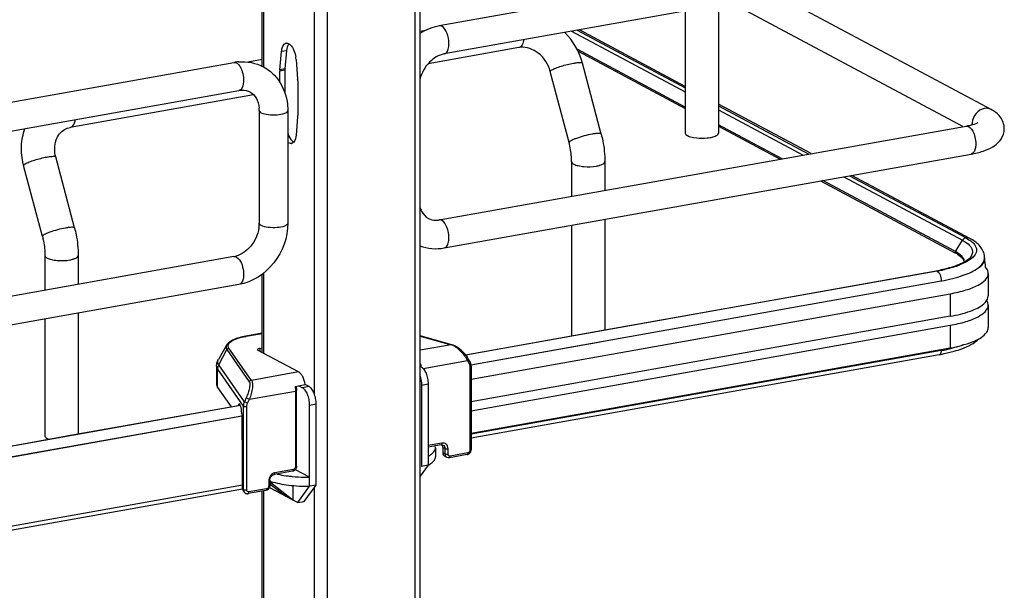
# Model space of a CAD drawing. Units: inches. Extents: x 0 to 17, y 0 to 11.
# Drawn here: x 4.3 to 5.1, y 4.5 to 5 of the extents above; entities that cross this region are included whole.
import ezdxf

# ---------------------------------------------------------------- set-up
doc = ezdxf.new("R2010")
doc.units = ezdxf.units.IN
doc.header["$LTSCALE"] = 0.935
doc.header["$MEASUREMENT"] = 0
doc.layers.get('0').update_dxf_attribs({"linetype": 'CONTINUOUS'})

msp = doc.modelspace()

# ---------------------------------------------------------------- linework, layer by layer
at = {"color": 7, "linetype": 'Continuous'}
for p, q in [((4.65473, 2.58691), (4.65473, 8.87736)), ((4.65867, 2.58902), (4.65867, 8.87736)), ((4.58177, 8.86434), (4.58177, 2.57389)), ((4.57101, 5.64742), (4.57101, 4.6772)), ((4.52783, 4.94819), (4.52783, 5.08906)), ((4.52889, 5.08925), (4.52889, 4.94819)), ((5.11125, 5.06012), (4.67466, 4.98223)), ((5.1154, 5.03686), (4.67881, 4.95897)), ((5.13187, 4.91286), (4.95398, 5.00807)), ((4.87847, 4.99459), (4.87847, 4.89329)), ((4.90603, 4.99951), (4.90603, 4.89329)), ((5.10843, 4.89861), (4.91644, 5.00137)), ((4.6633, 4.97847), (4.65867, 4.97764)), ((4.78426, 4.97779), (4.87847, 4.92736)), ((4.78891, 4.97862), (4.87847, 4.93069)), ((4.87847, 4.93204), (4.79082, 4.97896)), ((4.54261, 4.94573), (4.54392, 4.96086)), ((4.54801, 4.96159), (4.54392, 4.96086)), ((4.54801, 4.96159), (4.54671, 4.94646)), ((4.54825, 4.96332), (4.54801, 4.96159)), ((4.74053, 4.96425), (4.6654, 4.95085)), ((4.74159, 4.96465), (4.74053, 4.96425)), ((4.87847, 4.91485), (4.78883, 4.96284)), ((4.78964, 4.9612), (4.87847, 4.91366)), ((4.52783, 4.9543), (4.51611, 4.95221)), ((4.55598, 4.95441), (4.55728, 4.93788)), ((4.06793, 4.87398), (4.50452, 4.95187)), ((4.54666, 4.94533), (4.54257, 4.9446)), ((4.54257, 4.93537), (4.54257, 4.9446)), ((4.54671, 4.94646), (4.54261, 4.94573)), ((4.54666, 4.94533), (4.54666, 4.92677)), ((4.80883, 4.89248), (4.79327, 4.95136)), ((4.55733, 4.9367), (4.55733, 4.90791)), ((4.78218, 4.88544), (4.76663, 4.94432)), ((4.07208, 4.85072), (4.50867, 4.92862)), ((4.52078, 4.92505), (4.36889, 4.89795)), ((4.52547, 4.91202), (4.52547, 4.81841)), ((4.54909, 4.91202), (4.54909, 4.81841)), ((4.9828, 4.8762), (4.90603, 4.91729)), ((4.90603, 4.91595), (4.98098, 4.87587)), ((4.90603, 4.91261), (4.97625, 4.87503)), ((4.55728, 4.90677), (4.55598, 4.89165)), ((4.36889, 4.89795), (4.36995, 4.89834)), ((4.67466, 4.82122), (5.11125, 4.89911)), ((4.95872, 4.8719), (4.90603, 4.9001)), ((4.90603, 4.89891), (4.95705, 4.8716)), ((4.88537, 4.8896), (4.88799, 4.88924)), ((4.55398, 4.88581), (4.5527, 4.88484)), ((4.3724, 4.81462), (4.35685, 4.8735)), ((4.67881, 4.79797), (5.1154, 4.87586)), ((4.34576, 4.80758), (4.33021, 4.86646)), ((4.78428, 4.86962), (4.78428, 4.84078)), ((4.81184, 4.86962), (4.81184, 4.8457)), ((5.00987, 4.85703), (5.10827, 4.80436)), ((5.01462, 4.85788), (5.11112, 4.80629)), ((5.11428, 4.80583), (5.01643, 4.8582)), ((4.99067, 4.85361), (5.10251, 4.79374)), ((5.10233, 4.79504), (4.99235, 4.8539)), ((4.78428, 4.81678), (4.78428, 4.72508)), ((4.81184, 4.8217), (4.81184, 4.73)), ((5.11112, 4.80629), (5.11359, 4.80484)), ((5.10233, 4.79504), (5.10827, 4.80436)), ((5.10827, 4.80436), (5.11078, 4.80287)), ((5.11078, 4.80287), (5.11284, 4.80134)), ((4.50452, 4.79087), (4.06793, 4.71297)), ((4.34786, 4.79176), (4.34786, 4.76292)), ((4.37542, 4.79176), (4.37542, 4.76783)), ((4.5066, 4.79047), (4.50811, 4.78929)), ((5.10214, 4.79443), (5.10253, 4.79378)), ((5.10637, 4.79236), (5.10307, 4.79463)), ((5.10395, 4.79292), (5.10634, 4.79123)), ((5.10634, 4.79123), (5.10728, 4.79037)), ((5.10782, 4.79094), (5.10637, 4.79236)), ((5.12653, 4.78987), (5.12653, 4.78938)), ((5.11157, 4.78642), (5.10608, 4.78387)), ((5.11109, 4.78711), (5.10743, 4.7851)), ((5.10969, 4.78655), (5.10948, 4.78803)), ((5.11382, 4.78779), (5.11157, 4.78642)), ((5.11571, 4.78919), (5.11382, 4.78779)), ((5.12639, 4.78798), (5.12587, 4.78637)), ((4.52783, 4.71132), (4.52783, 4.77615)), ((4.52889, 4.77693), (4.52889, 4.71075)), ((4.6964, 4.7094), (5.0865, 4.779)), ((5.08729, 4.77882), (4.81184, 4.72974)), ((5.0865, 4.779), (5.08719, 4.77887)), ((5.08729, 4.77882), (5.08856, 4.77767)), ((5.08856, 4.77767), (5.08894, 4.77711)), ((5.12955, 4.77688), (5.12955, 4.75816)), ((4.50867, 4.76761), (4.07208, 4.68972)), ((4.70083, 4.70111), (5.09064, 4.77066)), ((5.09064, 4.77066), (5.09064, 4.77017)), ((4.70104, 4.68919), (5.09805, 4.76003)), ((5.09805, 4.76003), (5.09805, 4.7413)), ((5.12931, 4.75647), (5.12955, 4.75816)), ((5.12576, 4.75151), (5.12729, 4.753)), ((5.12931, 4.75237), (5.12837, 4.75442)), ((5.12955, 4.75067), (5.12931, 4.75237)), ((5.12955, 4.75067), (5.12955, 4.73195)), ((4.37542, 4.74384), (4.37542, 4.64371)), ((5.09805, 4.7413), (4.70104, 4.67047)), ((4.34786, 4.73892), (4.34786, 4.64199)), ((4.70104, 4.66298), (5.09805, 4.73382)), ((5.09805, 4.73382), (5.09805, 4.71509)), ((4.52783, 4.7272), (4.51423, 4.72477)), ((4.51457, 4.72471), (4.51423, 4.72477)), ((4.51457, 4.72471), (4.52783, 4.72707)), ((4.68503, 4.71772), (4.65867, 4.7251)), ((4.65867, 4.72492), (4.6845, 4.7177)), ((4.81184, 4.72974), (4.69661, 4.70914)), ((4.4984, 4.71742), (4.49161, 4.70545)), ((4.6845, 4.7177), (4.65867, 4.71309)), ((4.68503, 4.71772), (4.6845, 4.7177)), ((4.80792, 4.71973), (4.70091, 4.70064)), ((4.49189, 4.7009), (4.49863, 4.71368)), ((4.49863, 4.71368), (4.51721, 4.68704)), ((4.5189, 4.68815), (4.50033, 4.71479)), ((4.55806, 4.69514), (4.5246, 4.71305)), ((4.52604, 4.71471), (4.52783, 4.71503)), ((4.52604, 4.71471), (4.52604, 4.71228)), ((4.70104, 4.64426), (5.09805, 4.71509)), ((5.09064, 4.71288), (4.70104, 4.64338)), ((5.08876, 4.70946), (4.70104, 4.64029)), ((5.09313, 4.71031), (5.10134, 4.71234)), ((4.49011, 4.69988), (4.49011, 4.6849)), ((4.51311, 4.67047), (4.49189, 4.7009)), ((4.66123, 4.6981), (4.69791, 4.70464)), ((4.69791, 4.70464), (4.69943, 4.70194)), ((4.70104, 4.69994), (4.70104, 4.63066)), ((4.49099, 4.69732), (4.51225, 4.66682)), ((4.49099, 4.68234), (4.49099, 4.69732)), ((4.55806, 4.69514), (4.5189, 4.68815)), ((4.70005, 4.69941), (4.70005, 4.63014)), ((4.5551, 4.68315), (4.56363, 4.68467)), ((4.55612, 4.68333), (4.55643, 4.67975)), ((4.55817, 4.6837), (4.56127, 4.68204)), ((4.56672, 4.68301), (4.56363, 4.68467)), ((4.65991, 4.68419), (4.66537, 4.68516)), ((4.65991, 4.68419), (4.65991, 4.61679)), ((4.66537, 4.68516), (4.66537, 4.61777)), ((4.49099, 4.68234), (4.50216, 4.66632)), ((4.5173, 4.67242), (4.55544, 4.67922)), ((4.5551, 4.68315), (4.55544, 4.67922)), ((4.55544, 4.67922), (4.55544, 4.61632)), ((4.55643, 4.61684), (4.55643, 4.67975)), ((4.56672, 4.68301), (4.56127, 4.68204)), ((4.09932, 4.59445), (4.5097, 4.66766)), ((4.50981, 4.66737), (4.37517, 4.64341)), ((4.50821, 4.66785), (4.50809, 4.66738)), ((4.5095, 4.66808), (4.50821, 4.66785)), ((4.51236, 4.66814), (4.51311, 4.67047)), ((4.51462, 4.67371), (4.51311, 4.67047)), ((4.51579, 4.66917), (4.51311, 4.67047)), ((4.51462, 4.67371), (4.5173, 4.67242)), ((4.51579, 4.66917), (4.5173, 4.67242)), ((4.56717, 4.66765), (4.57263, 4.66862)), ((4.56717, 4.60025), (4.56717, 4.66765)), ((4.57263, 4.60122), (4.57263, 4.66862)), ((4.51225, 4.66682), (4.51225, 4.59755)), ((4.51516, 4.59715), (4.51516, 4.66642)), ((4.10345, 4.58611), (4.51102, 4.65882)), ((4.5111, 4.65835), (4.10345, 4.58562)), ((4.51126, 4.65327), (4.51126, 4.6575)), ((4.5116, 4.62376), (4.51126, 4.65327)), ((4.37517, 4.64341), (4.10011, 4.59426)), ((4.34971, 4.63986), (4.35088, 4.63933)), ((4.67682, 4.6361), (4.66537, 4.63406)), ((4.67618, 4.63469), (4.66537, 4.63276)), ((4.67618, 4.63469), (4.67676, 4.63473)), ((4.67676, 4.63473), (4.67711, 4.63418)), ((4.67676, 4.63473), (4.6777, 4.63448)), ((4.67153, 4.63231), (4.67127, 4.63381)), ((4.67153, 4.63231), (4.67153, 4.62482)), ((4.67711, 4.63418), (4.67748, 4.63257)), ((4.67925, 4.63162), (4.67748, 4.63257)), ((4.67748, 4.63257), (4.67748, 4.62808)), ((4.67925, 4.62713), (4.67748, 4.62808)), ((4.67925, 4.63162), (4.67925, 4.62713)), ((4.67925, 4.62713), (4.67961, 4.62551)), ((4.68194, 4.6269), (4.68194, 4.6314)), ((4.69763, 4.62653), (4.683, 4.62393)), ((4.69826, 4.62794), (4.68364, 4.62534)), ((4.5116, 4.59848), (4.5116, 4.62376)), ((4.6808, 4.62426), (4.67903, 4.62521)), ((4.5531, 4.61273), (4.53776, 4.60999)), ((4.55374, 4.61414), (4.53839, 4.6114)), ((4.56717, 4.60774), (4.55537, 4.61405)), ((4.66537, 4.61777), (4.65867, 4.60861)), ((4.66537, 4.61777), (4.65991, 4.61679)), ((4.53328, 4.60488), (4.53328, 4.60038)), ((4.53426, 4.6054), (4.53426, 4.60091)), ((4.53426, 4.60223), (4.54749, 4.59206)), ((4.53497, 4.60306), (4.53497, 4.60434)), ((4.55339, 4.5889), (4.53497, 4.60306)), ((4.10157, 4.5249), (4.51163, 4.59806)), ((4.5116, 4.60115), (4.10345, 4.52833)), ((4.51225, 4.59755), (4.5116, 4.59848)), ((4.51285, 4.59558), (4.51218, 4.59655)), ((4.51256, 4.59609), (4.51225, 4.59755)), ((4.53094, 4.59679), (4.51632, 4.59419)), ((4.53158, 4.59821), (4.51695, 4.5956)), ((4.52783, 3.84174), (4.52783, 4.59679)), ((4.52889, 4.59679), (4.52889, 3.84174)), ((4.53394, 4.59931), (4.55733, 4.58679)), ((4.55339, 4.60089), (4.55339, 4.5889)), ((4.55733, 4.58679), (4.56717, 4.60025)), ((4.56279, 4.58777), (4.57263, 4.60122)), ((4.57263, 4.60122), (4.56717, 4.60025)), ((4.57101, 4.59901), (4.57101, 3.57075)), ((4.55733, 4.58679), (4.56279, 4.58777))]:
    msp.add_line(p, q, dxfattribs=at)
for points in [[(5.10233, 4.79504), (5.10229, 4.79498), (5.10225, 4.79491), (5.10222, 4.79485), (5.1022, 4.79478), (5.10218, 4.79471), (5.10216, 4.79464), (5.10215, 4.79457), (5.10214, 4.7945), (5.10214, 4.79443)], [(4.69864, 4.70613), (4.69839, 4.70657), (4.69792, 4.70733), (4.6974, 4.70809), (4.69683, 4.70885), (4.69623, 4.70961), (4.6956, 4.71036), (4.69493, 4.71109), (4.69423, 4.7118), (4.69351, 4.71249), (4.69278, 4.71315), (4.69203, 4.71378), (4.69127, 4.71438), (4.69051, 4.71494), (4.68974, 4.71546), (4.68898, 4.71594), (4.68823, 4.71637), (4.68749, 4.71676), (4.68677, 4.71709), (4.68607, 4.71738), (4.68539, 4.71761), (4.68503, 4.71772)], [(4.70104, 4.69994), (4.70104, 4.70006), (4.70101, 4.70057), (4.70096, 4.70107), (4.70087, 4.70156), (4.70074, 4.70204), (4.70059, 4.7025), (4.7004, 4.70295), (4.70019, 4.70338), (4.69865, 4.70613)], [(4.69762, 4.62653), (4.6979, 4.62659), (4.69825, 4.6267), (4.69859, 4.62684), (4.69893, 4.62702), (4.69925, 4.62723), (4.69955, 4.62746), (4.69983, 4.62773), (4.70008, 4.62801), (4.70031, 4.62832), (4.70051, 4.62865), (4.70068, 4.62898), (4.70081, 4.62933), (4.70092, 4.62969), (4.70099, 4.63005), (4.70103, 4.63041), (4.70104, 4.63066)], [(4.51285, 4.59558), (4.51308, 4.5953), (4.51331, 4.59505), (4.51356, 4.59484), (4.51384, 4.59465), (4.51413, 4.59448), (4.51443, 4.59435), (4.51475, 4.59425), (4.51508, 4.59418), (4.51541, 4.59414), (4.51575, 4.59413), (4.51609, 4.59415), (4.51632, 4.59419)]]:
    msp.add_lwpolyline(points, dxfattribs=at)
for centre, radius, start, end in [((4.73853, 4.93685), 0.05663, 14.84938, 44.85717), ((4.54829, 4.96509), 0.0028, 100.02186, 113.1298), ((4.74332, 4.94859), 0.01591, 95.23801, 100.09447), ((4.53105, 4.95242), 0.02501, 4.56108, 9.15692), ((4.51161, 4.91217), 0.04033, 94.64974, 100.12445), ((4.5558, 4.94461), 0.01323, 175.13787, 180.06097), ((4.55989, 4.94534), 0.01323, 175.13787, 180.06097), ((4.51075, 4.91529), 0.03764, 39.86167, 41.13673), ((4.54224, 4.93668), 0.01509, 0.04311, 4.55207), ((4.50119, 4.91203), 0.02428, 359.98222, 4.71914), ((4.5441, 4.9079), 0.01323, 355.13787, 0.06097), ((5.12867, 4.90061), 0.0126, 174.3361, 179.96401), ((5.12806, 4.90062), 0.012, 179.99893, 182.00795), ((4.55161, 4.88741), 0.0028, 280.02186, 293.1298), ((4.38358, 4.88056), 0.0552, 193.72075, 194.79662), ((4.49786, 4.81856), 0.02761, 351.19073, 355.49653), ((4.49961, 4.81843), 0.02586, 355.48592, 359.96885), ((4.67176, 4.83744), 0.01648, 273.89662, 280.14575), ((4.5013, 4.80881), 0.01823, 280.16861, 285.76682), ((5.08792, 4.76811), 0.03054, 60.26091, 61.85568), ((5.08903, 4.76849), 0.02863, 58.58365, 61.90188), ((5.11345, 4.78987), 0.01308, 359.99454, 8.75694), ((5.11951, 4.78939), 0.00702, 348.41592, 359.9216), ((5.11966, 4.78987), 0.00687, 359.27158, 359.97781), ((4.89726, 4.76076), 0.2311, 5.26057, 7.11579), ((5.10445, 4.78655), 0.00524, 356.66465, 359.98195), ((5.06254, 4.91334), 0.13646, 280.11528, 280.43084), ((5.06377, 4.90676), 0.12977, 280.42212, 281.73156), ((5.06372, 4.91115), 0.13442, 280.09793, 281.94665), ((4.52621, 4.65963), 0.06611, 100.14322, 100.43027), ((4.68146, 4.70785), 0.0103, 69.25378, 72.84811), ((5.06316, 4.85301), 0.14582, 280.11097, 281.10217), ((5.06465, 4.85883), 0.14824, 280.09793, 281.94665), ((4.69305, 4.73937), 0.39847, 356.18935, 356.3184), ((5.06465, 4.8454), 0.13806, 281.10359, 281.9051), ((5.06843, 4.84101), 0.13002, 281.94021, 283.94905), ((4.63544, 4.69769), 0.02434, 4.02369, 9.62044), ((4.52024, 4.66681), 0.00799, 170.45593, 179.93054), ((4.56699, 4.75397), 0.14624, 268.29304, 270.07125), ((4.51551, 4.59743), 0.00323, 204.44003, 214.81754)]:
    msp.add_arc(centre, radius, start, end, dxfattribs=at)
for centre, major_axis, ratio, start_param, end_param in [((4.50924, 4.66289), (-0.00043, 0.00592), 0.208265, 5.930964, 6.847817), ((4.50928, 4.65996), (-0.00065, 0.00895), 0.208265, -1.864309, -0.324927), ((4.56699, 4.57707), (0.04531, -0.0324), 0.06702, 2.402447, 2.4248), ((4.51519, 4.59912), (0.00232, 0.00327), 0.835431, 2.275192, 2.850288)]:
    msp.add_ellipse(centre, major_axis=major_axis, ratio=ratio, start_param=start_param, end_param=end_param, dxfattribs=at)
for points in [[(4.67466, 4.98223), (4.66901, 4.98122), (4.6635, 4.97898), (4.65865, 4.97591)], [(4.67673, 4.98183), (4.67611, 4.98216), (4.67535, 4.98235), (4.67466, 4.98223)], [(4.55001, 4.96743), (4.54902, 4.96631), (4.54853, 4.96479), (4.54825, 4.96332)], [(4.55425, 4.96175), (4.55496, 4.96004), (4.55544, 4.95823), (4.55574, 4.9564)], [(4.50834, 4.95237), (4.51531, 4.95293), (4.52274, 4.9515), (4.52891, 4.94819)], [(4.50452, 4.95187), (4.50521, 4.95199), (4.50598, 4.95181), (4.5066, 4.95148)], [(4.52891, 4.94819), (4.53274, 4.94613), (4.53624, 4.94333), (4.5391, 4.94005)], [(5.13187, 4.91286), (5.13021, 4.91374), (5.12814, 4.91401), (5.12629, 4.91368)], [(4.36409, 4.89621), (4.36557, 4.89706), (4.36722, 4.89765), (4.36889, 4.89795)], [(4.55598, 4.89165), (4.5558, 4.8896), (4.55534, 4.88735), (4.55398, 4.88581)], [(4.55209, 4.88466), (4.55106, 4.88448), (4.54991, 4.88498), (4.54909, 4.88564)], [(4.67673, 4.82083), (4.67611, 4.82116), (4.67535, 4.82134), (4.67466, 4.82122)], [(5.11095, 4.80626), (5.10987, 4.80607), (5.10886, 4.80529), (5.10827, 4.80436)], [(5.11428, 4.80583), (5.11334, 4.80633), (5.11217, 4.80648), (5.11112, 4.80629)], [(4.65865, 4.79972), (4.66496, 4.79733), (4.67217, 4.79678), (4.67881, 4.79797)], [(4.50452, 4.79087), (4.50521, 4.79099), (4.50598, 4.7908), (4.5066, 4.79047)], [(5.10948, 4.78803), (5.10917, 4.78911), (5.10855, 4.7901), (5.10782, 4.79094)], [(5.11841, 4.79205), (5.11767, 4.79097), (5.11672, 4.79002), (5.11571, 4.78919)], [(5.12555, 4.78622), (5.12614, 4.7873), (5.12652, 4.78855), (5.12653, 4.78979)], [(5.12729, 4.753), (5.12818, 4.754), (5.12895, 4.75518), (5.12931, 4.75647)], [(4.683, 4.62393), (4.68227, 4.62379), (4.68145, 4.62391), (4.6808, 4.62426)]]:
    msp.add_open_spline(points, degree=3, dxfattribs=at)
for points, knots in [([(4.68264, 4.96744), (4.68264, 4.97045), (4.68164, 4.97566), (4.67877, 4.98074), (4.67673, 4.98183)], [0, 0, 0, 0, 0.566011, 1, 1, 1, 1]), ([(4.74475, 4.97073), (4.74464, 4.97003), (4.74415, 4.9678), (4.74298, 4.96545), (4.74159, 4.96465)], [0, 0, 0, 0, 0.308009, 1, 1, 1, 1]), ([(4.54392, 4.96086), (4.54399, 4.96167), (4.54435, 4.96414), (4.54558, 4.96698), (4.54719, 4.96766)], [0, 0, 0, 0, 0.318547, 1, 1, 1, 1]), ([(4.54781, 4.96785), (4.54816, 4.96791), (4.54895, 4.96789), (4.54967, 4.9676), (4.55002, 4.9674)], [0, 0, 0, 0, 0.475143, 1, 1, 1, 1]), ([(4.55002, 4.9674), (4.55045, 4.96716), (4.55234, 4.96569), (4.55353, 4.9635), (4.55425, 4.96175)], [0, 0, 0, 0, 0.20409, 1, 1, 1, 1]), ([(4.67881, 4.95897), (4.67938, 4.95907), (4.68098, 4.96002), (4.68236, 4.96319), (4.68264, 4.96589), (4.68264, 4.96744)], [0, 0, 0, 0, 0.178225, 0.528997, 1, 1, 1, 1]), ([(4.76663, 4.94432), (4.76507, 4.95022), (4.75865, 4.96047), (4.74701, 4.96491), (4.74187, 4.96443)], [0, 0, 0, 0, 0.541836, 1, 1, 1, 1]), ([(4.67881, 4.95897), (4.67418, 4.95815), (4.66499, 4.95246), (4.65994, 4.94316), (4.65866, 4.93792)], [0, 0, 0, 0, 0.465573, 1, 1, 1, 1]), ([(4.5066, 4.95148), (4.50687, 4.95133), (4.50806, 4.95052), (4.50897, 4.94934), (4.50956, 4.94838)], [0, 0, 0, 0, 0.214058, 1, 1, 1, 1]), ([(4.50956, 4.94838), (4.51063, 4.94662), (4.51209, 4.94246), (4.51297, 4.93602), (4.51145, 4.92911), (4.50867, 4.92862)], [0, 0, 0, 0, 0.291983, 0.600102, 1, 1, 1, 1]), ([(4.76663, 4.94432), (4.76657, 4.94454), (4.76709, 4.94518), (4.76763, 4.94549), (4.76802, 4.94571)], [0, 0, 0, 0, 0.330493, 1, 1, 1, 1]), ([(4.76802, 4.94571), (4.76903, 4.9463), (4.77158, 4.94739), (4.7775, 4.94942), (4.78246, 4.95066), (4.7859, 4.95128)], [0, 0, 0, 0, 0.186908, 0.44157, 1, 1, 1, 1]), ([(4.7859, 4.95128), (4.78687, 4.95145), (4.7886, 4.95173), (4.79092, 4.9519), (4.79234, 4.9519), (4.79321, 4.9516), (4.79327, 4.95136)], [0, 0, 0, 0, 0.394425, 0.701482, 0.903012, 1, 1, 1, 1]), ([(4.53964, 4.93942), (4.54429, 4.93385), (4.54836, 4.92428), (4.54909, 4.91454), (4.54909, 4.91202)], [0, 0, 0, 0, 0.742191, 1, 1, 1, 1]), ([(4.50867, 4.92862), (4.50951, 4.92877), (4.51257, 4.92909), (4.51576, 4.92844), (4.51773, 4.92738)], [0, 0, 0, 0, 0.275851, 1, 1, 1, 1]), ([(4.51773, 4.92738), (4.5198, 4.92627), (4.52374, 4.9223), (4.52515, 4.91696), (4.52539, 4.91403)], [0, 0, 0, 0, 0.444322, 1, 1, 1, 1]), ([(4.52547, 4.91202), (4.52547, 4.91186), (4.52567, 4.91102), (4.52646, 4.91051), (4.52705, 4.9102)], [0, 0, 0, 0, 0.1957, 1, 1, 1, 1]), ([(4.52705, 4.9102), (4.52879, 4.90926), (4.5333, 4.90837), (4.54011, 4.90833), (4.54536, 4.909), (4.54909, 4.91092), (4.54909, 4.91202)], [0, 0, 0, 0, 0.254609, 0.580703, 0.858033, 1, 1, 1, 1]), ([(5.12629, 4.91368), (5.12368, 4.91321), (5.11868, 4.91001), (5.1164, 4.90465), (5.11613, 4.90185)], [0, 0, 0, 0, 0.485515, 1, 1, 1, 1]), ([(5.14285, 4.89697), (5.14285, 4.90044), (5.14028, 4.90727), (5.1347, 4.91134), (5.13187, 4.91286)], [0, 0, 0, 0, 0.519181, 1, 1, 1, 1]), ([(4.36995, 4.89834), (4.37036, 4.89857), (4.37214, 4.90015), (4.37281, 4.90259), (4.37311, 4.90443)], [0, 0, 0, 0, 0.199929, 1, 1, 1, 1]), ([(4.32995, 4.86747), (4.32876, 4.87235), (4.32771, 4.8824), (4.3296, 4.89235), (4.33127, 4.89698)], [0, 0, 0, 0, 0.505141, 1, 1, 1, 1]), ([(4.35685, 4.8735), (4.35565, 4.87803), (4.35557, 4.88523), (4.35964, 4.89278), (4.36255, 4.89532), (4.36409, 4.89621)], [0, 0, 0, 0, 0.555018, 0.788931, 1, 1, 1, 1]), ([(5.11125, 4.89911), (5.11243, 4.89932), (5.11578, 4.90005), (5.11918, 4.90096), (5.1211, 4.90213)], [0, 0, 0, 0, 0.347168, 1, 1, 1, 1]), ([(5.11125, 4.89911), (5.1135, 4.89951), (5.11698, 4.89525), (5.11871, 4.88993), (5.11923, 4.8862), (5.11923, 4.88433)], [0, 0, 0, 0, 0.384902, 0.685171, 1, 1, 1, 1]), ([(5.1154, 4.87586), (5.11874, 4.87645), (5.12497, 4.87792), (5.13362, 4.88156), (5.14075, 4.88758), (5.14285, 4.8938), (5.14285, 4.89697)], [0, 0, 0, 0, 0.271645, 0.511718, 0.746396, 1, 1, 1, 1]), ([(4.54909, 4.89327), (4.54936, 4.89241), (4.55041, 4.88965), (4.55214, 4.88686), (4.55397, 4.88584)], [0, 0, 0, 0, 0.29951, 1, 1, 1, 1]), ([(4.80145, 4.8924), (4.7992, 4.89199), (4.79476, 4.89097), (4.78949, 4.88936), (4.78583, 4.88797), (4.78385, 4.88701), (4.78268, 4.88633), (4.78212, 4.88567), (4.78218, 4.88544)], [0, 0, 0, 0, 0.329658, 0.656542, 0.792187, 0.897401, 0.966395, 1, 1, 1, 1]), ([(4.80883, 4.89248), (4.80876, 4.89271), (4.80789, 4.89302), (4.80647, 4.89301), (4.80415, 4.89285), (4.80243, 4.89257), (4.80145, 4.8924)], [0, 0, 0, 0, 0.096942, 0.298431, 0.605576, 1, 1, 1, 1]), ([(4.80883, 4.89248), (4.80932, 4.89061), (4.81104, 4.8831), (4.81184, 4.87538), (4.81184, 4.86962)], [0, 0, 0, 0, 0.251603, 1, 1, 1, 1]), ([(4.87848, 4.89329), (4.87848, 4.89235), (4.88117, 4.89038), (4.88364, 4.88991), (4.88537, 4.8896)], [0, 0, 0, 0, 0.347977, 1, 1, 1, 1]), ([(4.88799, 4.88924), (4.89082, 4.88896), (4.89458, 4.88896), (4.89827, 4.88945), (4.89914, 4.8896)], [0, 0, 0, 0, 0.762377, 1, 1, 1, 1]), ([(4.89914, 4.8896), (4.89965, 4.88969), (4.90137, 4.89005), (4.90308, 4.89057), (4.90419, 4.89116)], [0, 0, 0, 0, 0.288839, 1, 1, 1, 1]), ([(4.90419, 4.89116), (4.90447, 4.89131), (4.90527, 4.89179), (4.90603, 4.89265), (4.90603, 4.89329)], [0, 0, 0, 0, 0.326675, 1, 1, 1, 1]), ([(4.78428, 4.86962), (4.78428, 4.87091), (4.78409, 4.87624), (4.78321, 4.88154), (4.78218, 4.88544)], [0, 0, 0, 0, 0.242195, 1, 1, 1, 1]), ([(5.11923, 4.88433), (5.11923, 4.88325), (5.11907, 4.88025), (5.11748, 4.87623), (5.1154, 4.87586)], [0, 0, 0, 0, 0.336034, 1, 1, 1, 1]), ([(4.33159, 4.86785), (4.33261, 4.86844), (4.33516, 4.86953), (4.34108, 4.87156), (4.34603, 4.8728), (4.34947, 4.87342)], [0, 0, 0, 0, 0.186908, 0.44157, 1, 1, 1, 1]), ([(4.34947, 4.87342), (4.35045, 4.87359), (4.35218, 4.87387), (4.35449, 4.87404), (4.35591, 4.87404), (4.35679, 4.87373), (4.35685, 4.8735)], [0, 0, 0, 0, 0.394425, 0.701482, 0.903012, 1, 1, 1, 1]), ([(4.33021, 4.86646), (4.33015, 4.86668), (4.33066, 4.86732), (4.3312, 4.86762), (4.33159, 4.86785)], [0, 0, 0, 0, 0.330493, 1, 1, 1, 1]), ([(4.78428, 4.86962), (4.78428, 4.86943), (4.78452, 4.86846), (4.78544, 4.86786), (4.78613, 4.86749)], [0, 0, 0, 0, 0.195501, 1, 1, 1, 1]), ([(4.78613, 4.86749), (4.78724, 4.8669), (4.79003, 4.86605), (4.79633, 4.86516), (4.80152, 4.86532), (4.80495, 4.86594)], [0, 0, 0, 0, 0.196775, 0.452077, 1, 1, 1, 1]), ([(4.80495, 4.86594), (4.80592, 4.86611), (4.80767, 4.86652), (4.81009, 4.86739), (4.81184, 4.86868), (4.81184, 4.86962)], [0, 0, 0, 0, 0.36159, 0.652581, 1, 1, 1, 1]), ([(4.65866, 4.83173), (4.65897, 4.83065), (4.66032, 4.82697), (4.66313, 4.82378), (4.6656, 4.82245)], [0, 0, 0, 0, 0.286344, 1, 1, 1, 1]), ([(4.6656, 4.82245), (4.66612, 4.82217), (4.6684, 4.82116), (4.67098, 4.82087), (4.67288, 4.821)], [0, 0, 0, 0, 0.236581, 1, 1, 1, 1]), ([(4.36503, 4.81453), (4.36278, 4.81413), (4.35834, 4.81311), (4.35307, 4.8115), (4.34941, 4.81011), (4.34743, 4.80915), (4.34626, 4.80847), (4.3457, 4.8078), (4.34576, 4.80758)], [0, 0, 0, 0, 0.329658, 0.656542, 0.792187, 0.897401, 0.966395, 1, 1, 1, 1]), ([(4.3724, 4.81462), (4.37234, 4.81485), (4.37147, 4.81515), (4.37005, 4.81515), (4.36773, 4.81499), (4.366, 4.81471), (4.36503, 4.81453)], [0, 0, 0, 0, 0.096942, 0.298431, 0.605576, 1, 1, 1, 1]), ([(4.3724, 4.81462), (4.3729, 4.81274), (4.37462, 4.80524), (4.37542, 4.79752), (4.37542, 4.79176)], [0, 0, 0, 0, 0.251603, 1, 1, 1, 1]), ([(4.52515, 4.81433), (4.52432, 4.80898), (4.51985, 4.79911), (4.51097, 4.79259), (4.50626, 4.79127)], [0, 0, 0, 0, 0.525021, 1, 1, 1, 1]), ([(4.54909, 4.81841), (4.54909, 4.80678), (4.54088, 4.78338), (4.51979, 4.7696), (4.50867, 4.76761)], [0, 0, 0, 0, 0.507302, 1, 1, 1, 1]), ([(4.52705, 4.81659), (4.52682, 4.81671), (4.52613, 4.81712), (4.52547, 4.81786), (4.52547, 4.81841)], [0, 0, 0, 0, 0.325522, 1, 1, 1, 1]), ([(4.54909, 4.81841), (4.54909, 4.81731), (4.54536, 4.8154), (4.54011, 4.81472), (4.5333, 4.81476), (4.52879, 4.81566), (4.52705, 4.81659)], [0, 0, 0, 0, 0.142031, 0.419396, 0.745348, 1, 1, 1, 1]), ([(4.68264, 4.80643), (4.68264, 4.80944), (4.68164, 4.81465), (4.67877, 4.81974), (4.67673, 4.82083)], [0, 0, 0, 0, 0.566011, 1, 1, 1, 1]), ([(4.34576, 4.80758), (4.3461, 4.80627), (4.34729, 4.80108), (4.34786, 4.79574), (4.34786, 4.79176)], [0, 0, 0, 0, 0.253107, 1, 1, 1, 1]), ([(4.67881, 4.79797), (4.67938, 4.79807), (4.68098, 4.79902), (4.68236, 4.80218), (4.68264, 4.80488), (4.68264, 4.80643)], [0, 0, 0, 0, 0.178225, 0.528997, 1, 1, 1, 1]), ([(5.12638, 4.79186), (5.12592, 4.79487), (5.12254, 4.80075), (5.11717, 4.80428), (5.11428, 4.80583)], [0, 0, 0, 0, 0.48141, 1, 1, 1, 1]), ([(5.11284, 4.80134), (5.11455, 4.79988), (5.11775, 4.79609), (5.11581, 4.79145), (5.11448, 4.78991)], [0, 0, 0, 0, 0.525584, 1, 1, 1, 1]), ([(5.11359, 4.80484), (5.11407, 4.80452), (5.11574, 4.80335), (5.11728, 4.80195), (5.11817, 4.80077)], [0, 0, 0, 0, 0.279992, 1, 1, 1, 1]), ([(5.11817, 4.80077), (5.1191, 4.79952), (5.12048, 4.79646), (5.11928, 4.79331), (5.11841, 4.79205)], [0, 0, 0, 0, 0.503961, 1, 1, 1, 1]), ([(4.34786, 4.79176), (4.34786, 4.79157), (4.3481, 4.7906), (4.34902, 4.79), (4.34971, 4.78963)], [0, 0, 0, 0, 0.195501, 1, 1, 1, 1]), ([(4.34971, 4.78963), (4.35081, 4.78904), (4.3536, 4.78819), (4.3599, 4.7873), (4.3651, 4.78746), (4.36853, 4.78807)], [0, 0, 0, 0, 0.196775, 0.452077, 1, 1, 1, 1]), ([(4.36853, 4.78807), (4.36949, 4.78825), (4.37125, 4.78866), (4.37367, 4.78953), (4.37542, 4.79082), (4.37542, 4.79176)], [0, 0, 0, 0, 0.36159, 0.652581, 1, 1, 1, 1]), ([(5.10728, 4.79037), (5.10762, 4.79003), (5.10869, 4.78884), (5.10943, 4.78726), (5.10947, 4.78613)], [0, 0, 0, 0, 0.299568, 1, 1, 1, 1]), ([(5.11448, 4.78991), (5.11428, 4.78968), (5.11327, 4.78861), (5.11207, 4.78773), (5.11109, 4.78711)], [0, 0, 0, 0, 0.208921, 1, 1, 1, 1]), ([(4.50811, 4.78929), (4.50955, 4.78779), (4.51163, 4.78358), (4.51273, 4.77699), (4.5124, 4.77114), (4.50999, 4.76784), (4.50867, 4.76761)], [0, 0, 0, 0, 0.261639, 0.568557, 0.831689, 1, 1, 1, 1]), ([(5.10743, 4.7851), (5.10626, 4.78455), (5.10069, 4.7822), (5.0948, 4.78067), (5.09015, 4.7797)], [0, 0, 0, 0, 0.213622, 1, 1, 1, 1]), ([(5.09064, 4.77066), (5.0968, 4.77176), (5.10738, 4.77427), (5.11754, 4.77871), (5.12122, 4.78149)], [0, 0, 0, 0, 0.575877, 1, 1, 1, 1]), ([(5.10608, 4.78387), (5.10501, 4.78345), (5.10027, 4.78172), (5.09537, 4.78045), (5.09155, 4.77965)], [0, 0, 0, 0, 0.226869, 1, 1, 1, 1]), ([(5.12122, 4.78149), (5.1217, 4.78186), (5.12336, 4.78321), (5.12482, 4.78486), (5.12555, 4.78622)], [0, 0, 0, 0, 0.28163, 1, 1, 1, 1]), ([(5.12587, 4.78637), (5.12568, 4.78595), (5.12469, 4.78413), (5.12321, 4.78263), (5.12198, 4.78161)], [0, 0, 0, 0, 0.222743, 1, 1, 1, 1]), ([(5.12955, 4.77688), (5.12955, 4.77822), (5.12886, 4.78009), (5.12772, 4.78156), (5.12738, 4.78195)], [0, 0, 0, 0, 0.719081, 1, 1, 1, 1]), ([(5.08894, 4.77711), (5.08921, 4.77667), (5.09021, 4.77466), (5.09064, 4.77238), (5.09064, 4.77066)], [0, 0, 0, 0, 0.231247, 1, 1, 1, 1]), ([(5.09805, 4.76003), (5.10245, 4.76081), (5.11048, 4.7627), (5.12153, 4.76667), (5.12955, 4.77259), (5.12955, 4.77688)], [0, 0, 0, 0, 0.361563, 0.652603, 1, 1, 1, 1]), ([(5.09805, 4.7413), (5.10374, 4.74232), (5.11335, 4.74463), (5.12261, 4.74883), (5.12576, 4.75151)], [0, 0, 0, 0, 0.582658, 1, 1, 1, 1]), ([(5.09805, 4.73382), (5.10245, 4.7346), (5.11048, 4.73649), (5.12153, 4.74046), (5.12955, 4.74638), (5.12955, 4.75067)], [0, 0, 0, 0, 0.361563, 0.652603, 1, 1, 1, 1]), ([(4.51423, 4.72477), (4.51238, 4.72444), (4.50896, 4.72369), (4.50438, 4.72212), (4.50077, 4.7202), (4.49896, 4.7184), (4.4984, 4.71742)], [0, 0, 0, 0, 0.315274, 0.586086, 0.810404, 1, 1, 1, 1]), ([(4.50033, 4.71479), (4.50004, 4.71521), (4.49959, 4.71615), (4.49971, 4.71775), (4.50065, 4.71922), (4.50224, 4.72056), (4.50445, 4.7218), (4.50845, 4.7234), (4.51183, 4.7242), (4.51425, 4.72465)], [0, 0, 0, 0, 0.079338, 0.15287, 0.236365, 0.340467, 0.469452, 0.623732, 1, 1, 1, 1]), ([(5.09805, 4.71509), (5.10434, 4.71622), (5.1146, 4.71873), (5.1246, 4.72369), (5.1274, 4.72692)], [0, 0, 0, 0, 0.59884, 1, 1, 1, 1]), ([(5.1274, 4.72692), (5.12774, 4.72731), (5.12887, 4.72877), (5.12955, 4.73062), (5.12955, 4.73195)], [0, 0, 0, 0, 0.280469, 1, 1, 1, 1]), ([(4.4984, 4.71742), (4.49808, 4.71686), (4.4977, 4.71551), (4.49825, 4.71423), (4.49863, 4.71368)], [0, 0, 0, 0, 0.491968, 1, 1, 1, 1]), ([(4.69791, 4.70464), (4.69656, 4.70754), (4.69363, 4.71149), (4.68897, 4.71551), (4.68638, 4.71701), (4.68511, 4.71749)], [0, 0, 0, 0, 0.519788, 0.77936, 1, 1, 1, 1]), ([(5.10907, 4.71759), (5.10835, 4.71734), (5.10529, 4.71629), (5.10217, 4.71542), (5.09978, 4.71482)], [0, 0, 0, 0, 0.236191, 1, 1, 1, 1]), ([(5.10134, 4.71234), (5.10347, 4.71295), (5.11073, 4.71532), (5.11793, 4.71879), (5.12181, 4.72261)], [0, 0, 0, 0, 0.289944, 1, 1, 1, 1]), ([(4.49863, 4.71368), (4.4988, 4.71399), (4.49929, 4.71453), (4.49999, 4.71477), (4.50033, 4.71479)], [0, 0, 0, 0, 0.500553, 1, 1, 1, 1]), ([(4.52604, 4.71471), (4.52554, 4.71462), (4.52484, 4.71449), (4.52407, 4.71393), (4.52407, 4.71366)], [0, 0, 0, 0, 0.651972, 1, 1, 1, 1]), ([(4.52407, 4.71366), (4.52407, 4.7136), (4.52414, 4.71332), (4.5244, 4.71315), (4.5246, 4.71305)], [0, 0, 0, 0, 0.195529, 1, 1, 1, 1]), ([(5.09064, 4.71288), (5.0906, 4.71244), (5.09043, 4.71117), (5.08964, 4.70961), (5.08876, 4.70946)], [0, 0, 0, 0, 0.331387, 1, 1, 1, 1]), ([(4.49011, 4.69988), (4.49011, 4.70038), (4.49024, 4.70231), (4.4909, 4.7042), (4.49161, 4.70545)], [0, 0, 0, 0, 0.255465, 1, 1, 1, 1]), ([(4.49011, 4.69988), (4.49011, 4.69967), (4.49019, 4.69876), (4.49059, 4.69789), (4.49099, 4.69732)], [0, 0, 0, 0, 0.236705, 1, 1, 1, 1]), ([(4.49189, 4.7009), (4.49143, 4.70156), (4.49075, 4.70312), (4.49122, 4.70477), (4.49161, 4.70545)], [0, 0, 0, 0, 0.508042, 1, 1, 1, 1]), ([(4.49099, 4.69732), (4.49099, 4.69824), (4.49123, 4.69949), (4.49175, 4.70062), (4.49189, 4.7009)], [0, 0, 0, 0, 0.745873, 1, 1, 1, 1]), ([(4.69791, 4.70464), (4.69805, 4.70475), (4.69845, 4.7051), (4.69884, 4.70578), (4.69865, 4.70613)], [0, 0, 0, 0, 0.303354, 1, 1, 1, 1]), ([(4.70016, 4.70342), (4.70021, 4.70333), (4.70026, 4.70297), (4.69997, 4.70243), (4.69963, 4.7021), (4.69943, 4.70194)], [0, 0, 0, 0, 0.19114, 0.56385, 1, 1, 1, 1]), ([(4.69943, 4.70194), (4.69953, 4.70175), (4.6999, 4.70096), (4.70005, 4.70007), (4.70005, 4.69941)], [0, 0, 0, 0, 0.243143, 1, 1, 1, 1]), ([(4.70005, 4.69941), (4.70029, 4.69945), (4.70064, 4.69952), (4.70104, 4.69979), (4.70104, 4.69994)], [0, 0, 0, 0, 0.623445, 1, 1, 1, 1]), ([(4.56363, 4.68467), (4.56324, 4.68695), (4.56227, 4.69015), (4.56007, 4.69358), (4.55874, 4.69477), (4.55806, 4.69514)], [0, 0, 0, 0, 0.570189, 0.808619, 1, 1, 1, 1]), ([(4.65867, 4.69175), (4.65928, 4.68992), (4.6598, 4.68738), (4.65991, 4.68482), (4.65991, 4.68419)], [0, 0, 0, 0, 0.75369, 1, 1, 1, 1]), ([(4.65946, 4.69956), (4.66036, 4.69908), (4.66205, 4.69734), (4.66384, 4.69391), (4.66505, 4.68971), (4.66537, 4.68669), (4.66537, 4.68516)], [0, 0, 0, 0, 0.190221, 0.436008, 0.716542, 1, 1, 1, 1]), ([(4.49011, 4.6849), (4.49011, 4.68469), (4.49019, 4.68377), (4.49059, 4.68291), (4.49099, 4.68234)], [0, 0, 0, 0, 0.236699, 1, 1, 1, 1]), ([(4.51721, 4.68704), (4.51737, 4.68681), (4.5176, 4.68614), (4.51776, 4.68438), (4.51737, 4.68153), (4.51632, 4.67773), (4.51525, 4.67506), (4.51462, 4.67371)], [0, 0, 0, 0, 0.062788, 0.147417, 0.380984, 0.678518, 1, 1, 1, 1]), ([(4.5189, 4.68815), (4.51856, 4.68813), (4.51786, 4.68789), (4.51737, 4.68735), (4.51721, 4.68704)], [0, 0, 0, 0, 0.4994, 1, 1, 1, 1]), ([(4.5189, 4.68815), (4.51944, 4.68753), (4.51995, 4.68536), (4.51982, 4.68171), (4.51895, 4.67717), (4.51794, 4.67401), (4.5173, 4.67242)], [0, 0, 0, 0, 0.152184, 0.386825, 0.68226, 1, 1, 1, 1]), ([(4.55544, 4.67922), (4.55569, 4.67927), (4.55604, 4.67933), (4.55643, 4.67962), (4.55643, 4.67975)], [0, 0, 0, 0, 0.652014, 1, 1, 1, 1]), ([(4.56717, 4.66765), (4.56717, 4.66917), (4.56686, 4.6722), (4.56564, 4.6764), (4.56386, 4.67982), (4.56217, 4.68156), (4.56127, 4.68204)], [0, 0, 0, 0, 0.283459, 0.563993, 0.809779, 1, 1, 1, 1]), ([(4.57263, 4.66862), (4.57263, 4.67014), (4.57232, 4.67317), (4.5711, 4.67737), (4.56931, 4.68079), (4.56762, 4.68253), (4.56672, 4.68301)], [0, 0, 0, 0, 0.283459, 0.563993, 0.809779, 1, 1, 1, 1]), ([(4.51516, 4.66642), (4.51516, 4.66666), (4.51522, 4.6676), (4.51549, 4.66853), (4.51579, 4.66917)], [0, 0, 0, 0, 0.244569, 1, 1, 1, 1]), ([(4.51225, 4.66682), (4.51234, 4.6667), (4.51273, 4.66651), (4.5137, 4.66631), (4.51458, 4.66632), (4.51516, 4.66642)], [0, 0, 0, 0, 0.145433, 0.406674, 1, 1, 1, 1]), ([(4.34786, 4.64199), (4.34786, 4.6418), (4.3481, 4.64083), (4.34902, 4.64023), (4.34971, 4.63986)], [0, 0, 0, 0, 0.195529, 1, 1, 1, 1]), ([(4.67682, 4.6361), (4.67682, 4.63592), (4.6768, 4.63542), (4.67653, 4.63475), (4.67618, 4.63469)], [0, 0, 0, 0, 0.336316, 1, 1, 1, 1]), ([(4.68194, 4.6314), (4.68193, 4.6321), (4.6817, 4.63348), (4.68056, 4.6352), (4.6788, 4.63618), (4.67747, 4.63621), (4.67682, 4.6361)], [0, 0, 0, 0, 0.266535, 0.51423, 0.753276, 1, 1, 1, 1]), ([(4.6777, 4.63448), (4.67817, 4.63423), (4.67901, 4.63336), (4.67925, 4.63221), (4.67925, 4.63162)], [0, 0, 0, 0, 0.478813, 1, 1, 1, 1]), ([(4.66537, 4.62526), (4.66629, 4.62575), (4.66776, 4.62663), (4.66953, 4.62811), (4.67096, 4.6298), (4.67153, 4.63135), (4.67153, 4.63231)], [0, 0, 0, 0, 0.320905, 0.526106, 0.70375, 1, 1, 1, 1]), ([(4.67748, 4.62808), (4.67748, 4.62749), (4.67772, 4.62633), (4.67855, 4.62547), (4.67903, 4.62521)], [0, 0, 0, 0, 0.521141, 1, 1, 1, 1]), ([(4.67925, 4.63162), (4.67961, 4.63143), (4.68054, 4.63129), (4.68145, 4.63131), (4.68194, 4.6314)], [0, 0, 0, 0, 0.450985, 1, 1, 1, 1]), ([(4.67925, 4.62713), (4.67961, 4.62693), (4.68054, 4.6268), (4.68145, 4.62682), (4.68194, 4.6269)], [0, 0, 0, 0, 0.451072, 1, 1, 1, 1]), ([(4.68364, 4.62534), (4.68323, 4.62527), (4.68225, 4.62551), (4.68194, 4.62646), (4.68194, 4.6269)], [0, 0, 0, 0, 0.484296, 1, 1, 1, 1]), ([(4.69826, 4.62794), (4.69826, 4.62778), (4.69824, 4.62728), (4.69798, 4.6266), (4.69763, 4.62653)], [0, 0, 0, 0, 0.316274, 1, 1, 1, 1]), ([(4.70005, 4.63014), (4.70005, 4.62963), (4.69967, 4.62862), (4.69875, 4.62803), (4.69826, 4.62794)], [0, 0, 0, 0, 0.504513, 1, 1, 1, 1]), ([(4.70104, 4.63066), (4.70104, 4.63052), (4.70064, 4.63025), (4.70029, 4.63018), (4.70005, 4.63014)], [0, 0, 0, 0, 0.376552, 1, 1, 1, 1]), ([(4.66537, 4.61777), (4.66629, 4.61826), (4.66776, 4.61914), (4.66953, 4.62063), (4.67096, 4.62231), (4.67153, 4.62386), (4.67153, 4.62482)], [0, 0, 0, 0, 0.320918, 0.52612, 0.703745, 1, 1, 1, 1]), ([(4.67961, 4.62551), (4.67968, 4.62538), (4.67997, 4.62488), (4.68042, 4.62447), (4.6808, 4.62426)], [0, 0, 0, 0, 0.257897, 1, 1, 1, 1]), ([(4.683, 4.62393), (4.6831, 4.62394), (4.68337, 4.6241), (4.6836, 4.62463), (4.68364, 4.62508), (4.68364, 4.62534)], [0, 0, 0, 0, 0.178227, 0.529136, 1, 1, 1, 1]), ([(4.53839, 4.6114), (4.53699, 4.61115), (4.53433, 4.60935), (4.53329, 4.60637), (4.53328, 4.60488)], [0, 0, 0, 0, 0.48775, 1, 1, 1, 1]), ([(4.53426, 4.6054), (4.53426, 4.60647), (4.535, 4.60852), (4.53681, 4.60982), (4.53776, 4.60999)], [0, 0, 0, 0, 0.525177, 1, 1, 1, 1]), ([(4.53776, 4.60999), (4.53785, 4.61001), (4.53812, 4.61017), (4.53835, 4.6107), (4.53839, 4.61115), (4.53839, 4.6114)], [0, 0, 0, 0, 0.178167, 0.529013, 1, 1, 1, 1]), ([(4.54024, 4.61043), (4.54097, 4.61027), (4.54403, 4.60962), (4.54712, 4.60913), (4.54948, 4.60882)], [0, 0, 0, 0, 0.238786, 1, 1, 1, 1]), ([(4.55643, 4.61684), (4.55643, 4.6159), (4.55576, 4.61399), (4.55401, 4.61289), (4.5531, 4.61273)], [0, 0, 0, 0, 0.503559, 1, 1, 1, 1]), ([(4.55374, 4.61414), (4.55374, 4.61396), (4.55371, 4.61346), (4.55345, 4.61279), (4.5531, 4.61273)], [0, 0, 0, 0, 0.336285, 1, 1, 1, 1]), ([(4.55544, 4.61632), (4.55544, 4.61582), (4.55509, 4.61483), (4.55421, 4.61423), (4.55374, 4.61414)], [0, 0, 0, 0, 0.512251, 1, 1, 1, 1]), ([(4.55643, 4.61684), (4.55643, 4.61671), (4.55604, 4.61643), (4.55569, 4.61636), (4.55544, 4.61632)], [0, 0, 0, 0, 0.348, 1, 1, 1, 1]), ([(4.53328, 4.60488), (4.53353, 4.60492), (4.53388, 4.60499), (4.53426, 4.60527), (4.53426, 4.6054)], [0, 0, 0, 0, 0.652014, 1, 1, 1, 1]), ([(4.53497, 4.60434), (4.53978, 4.60286), (4.5505, 4.60086), (4.56136, 4.60024), (4.56717, 4.60025)], [0, 0, 0, 0, 0.463698, 1, 1, 1, 1]), ([(4.54948, 4.60882), (4.55054, 4.60869), (4.55491, 4.60818), (4.55931, 4.6079), (4.56263, 4.6078)], [0, 0, 0, 0, 0.243027, 1, 1, 1, 1]), ([(4.51516, 4.59715), (4.51458, 4.59705), (4.5137, 4.59704), (4.51273, 4.59724), (4.51234, 4.59743), (4.51225, 4.59755)], [0, 0, 0, 0, 0.593326, 0.854567, 1, 1, 1, 1]), ([(4.51695, 4.5956), (4.51653, 4.59552), (4.51552, 4.59574), (4.51516, 4.5967), (4.51516, 4.59715)], [0, 0, 0, 0, 0.494208, 1, 1, 1, 1]), ([(4.51632, 4.59419), (4.51641, 4.5942), (4.51669, 4.59437), (4.51691, 4.5949), (4.51695, 4.59535), (4.51695, 4.5956)], [0, 0, 0, 0, 0.182009, 0.548086, 1, 1, 1, 1]), ([(4.53426, 4.60091), (4.53426, 4.59997), (4.53359, 4.59805), (4.53185, 4.59696), (4.53094, 4.59679)], [0, 0, 0, 0, 0.503559, 1, 1, 1, 1]), ([(4.53158, 4.59821), (4.53158, 4.59803), (4.53155, 4.59753), (4.53128, 4.59686), (4.53094, 4.59679)], [0, 0, 0, 0, 0.336285, 1, 1, 1, 1]), ([(4.53328, 4.60038), (4.53328, 4.59988), (4.53293, 4.59889), (4.53204, 4.59829), (4.53158, 4.59821)], [0, 0, 0, 0, 0.512251, 1, 1, 1, 1]), ([(4.53426, 4.60091), (4.53426, 4.60077), (4.53388, 4.60049), (4.53353, 4.60043), (4.53328, 4.60038)], [0, 0, 0, 0, 0.348, 1, 1, 1, 1])]:
    msp.add_open_spline(points, degree=3, knots=knots, dxfattribs=at)

doc.saveas('drawing.dxf')
